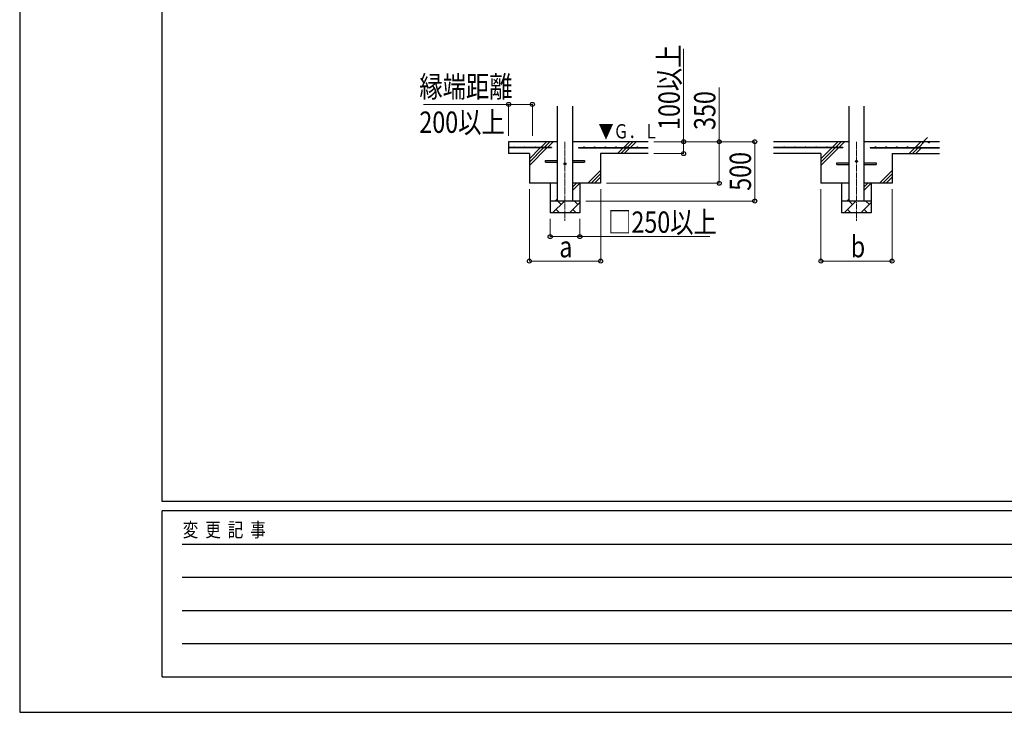
# Model space of a CAD drawing. Units: millimetres. Extents: x 0 to 33640, y 0 to 23760.
# Drawn here: x 0 to 8301, y 0 to 5844 of the extents above; entities that cross this region are included whole.
import ezdxf

# ---------------------------------------------------------------- set-up
doc = ezdxf.new("R2010")
doc.units = ezdxf.units.MM
doc.linetypes.add('YCENTER_1', pattern=[13, 10, -1, 1, -1])
for name, color, linetype, lineweight in [('YKK_12', 2, 'Continuous', 13), ('YKK_13', 4, 'Continuous', 30), ('YKK_A1', 4, 'Continuous', 30), ('YKK_D', 6, 'Continuous', 13), ('YKK_ZWAK', 7, 'Continuous', 30)]:
    doc.layers.add(name, color=color, linetype=linetype, lineweight=lineweight)
doc.styles.add('text-b', font='extslim2.shx', dxfattribs={"width": 0.8, "bigfont": 'extfont2.shx'})

msp = doc.modelspace()

# ---------------------------------------------------------------- linework, layer by layer
at = {"layer": 'YKK_12', "linetype": 'YCENTER_1', "ltscale": 5}
for p, q in [((4597.1, 4814), (4597.1, 4148.1)), ((7054.5, 4814), (7054.5, 4148.1))]:
    msp.add_line(p, q, dxfattribs=at)
at = {"layer": 'YKK_13'}
for p, q in [((4432.1, 4657), (4534.6, 4657)), ((4432.1, 4641), (4432.1, 4657)), ((4659.6, 4657), (4762.1, 4657)), ((4762.1, 4657), (4762.1, 4641)), ((4432.1, 4641), (4534.6, 4641)), ((4659.6, 4641), (4762.1, 4641)), ((6889.5, 4637), (6992, 4637)), ((6889.5, 4621), (6889.5, 4637)), ((6889.5, 4621), (6992, 4621)), ((7117, 4637), (7219.5, 4637)), ((7117, 4621), (7219.5, 4621)), ((7219.5, 4637), (7219.5, 4621))]:
    msp.add_line(p, q, dxfattribs=at)
for centre in [(7054.5, 4649), (4597.1, 4629)]:
    msp.add_circle(centre, 8, dxfattribs=at)
at = {"layer": 'YKK_A1', "linetype": 'Continuous', "ltscale": 25}
for p, q in [((4534.6, 4314), (4534.6, 5114)), ((4659.6, 5114), (4659.6, 4314)), ((6992, 4314), (6992, 5114)), ((7117, 5114), (7117, 4314)), ((7607, 4803.8), (7654.5, 4851.3)), ((4297.1, 4614), (4444.6, 4761.5)), ((4297.1, 4670.6), (4388, 4761.5)), ((4297.1, 4642.3), (4416.3, 4761.5)), ((4393, 4766.5), (4440.5, 4814)), ((4421.3, 4766.5), (4468.8, 4814)), ((4449.6, 4766.5), (4497.1, 4814)), ((5297.1, 4814), (4659.6, 4814)), ((5040.5, 4714), (5088, 4761.5)), ((5068.8, 4714), (5116.3, 4761.5)), ((5093, 4766.5), (5140.5, 4814)), ((5097.1, 4714), (5144.6, 4761.5)), ((5121.3, 4766.5), (5168.8, 4814)), ((5149.6, 4766.5), (5197.1, 4814)), ((6992, 4814), (6354.5, 4814)), ((6754.5, 4614), (6902, 4761.5)), ((6754.5, 4670.6), (6845.4, 4761.5)), ((6754.5, 4642.3), (6873.7, 4761.5)), ((6850.4, 4766.5), (6897.9, 4814)), ((6878.7, 4766.5), (6926.2, 4814)), ((6907, 4766.5), (6954.5, 4814)), ((7754.5, 4814), (7117, 4814)), ((7497.9, 4714), (7545.4, 4761.5)), ((7526.2, 4714), (7573.7, 4761.5)), ((7550.4, 4766.5), (7597.9, 4814)), ((7554.5, 4714), (7602, 4761.5)), ((7578.7, 4766.5), (7626.2, 4814)), ((5297.1, 4714), (4897.1, 4714)), ((6754.5, 4714), (6354.5, 4714)), ((7354.5, 4714), (7754.5, 4714)), ((4790.5, 4464), (4897.1, 4570.6)), ((7247.9, 4464), (7354.5, 4570.6)), ((4818.8, 4464), (4897.1, 4542.3)), ((4847.1, 4464), (4897.1, 4514)), ((7276.2, 4464), (7354.5, 4542.3)), ((7304.5, 4464), (7354.5, 4514)), ((4659.6, 4402.3), (4721.2, 4464)), ((4659.6, 4430.6), (4693, 4464)), ((7117, 4402.3), (7178.6, 4464)), ((7117, 4430.6), (7150.4, 4464)), ((4514.7, 4314), (4534.6, 4333.9)), ((6972.1, 4314), (6992, 4333.9)), ((4492.8, 4214), (4592.8, 4314)), ((4521.4, 4242.6), (4549.9, 4214)), ((4564.3, 4285.4), (4535.7, 4314)), ((4634.2, 4214), (4722.1, 4301.8)), ((4662.8, 4242.6), (4691.3, 4214)), ((4705.7, 4285.4), (4677.1, 4314)), ((6950.2, 4214), (7050.2, 4314)), ((6978.8, 4242.6), (7007.3, 4214)), ((7021.7, 4285.4), (6993.1, 4314)), ((7091.6, 4214), (7179.5, 4301.8)), ((7120.2, 4242.6), (7148.7, 4214)), ((7163.1, 4285.4), (7134.5, 4314)), ((4722.1, 4214), (4472.1, 4214)), ((7179.5, 4214), (6929.5, 4214))]:
    msp.add_line(p, q, dxfattribs=at)
at = {"layer": 'YKK_A1'}
for p, q in [((4534.6, 4814), (4122.1, 4814)), ((4122.1, 4814), (4122.1, 4714)), ((4482.1, 4766.5), (4122.1, 4766.5)), ((4482.1, 4761.5), (4122.1, 4761.5)), ((4482.1, 4766.5), (4482.1, 4761.5)), ((4712.1, 4766.5), (5297.1, 4766.5)), ((4712.1, 4766.5), (4712.1, 4761.5)), ((4712.1, 4761.5), (5297.1, 4761.5)), ((6939.5, 4766.5), (6354.5, 4766.5)), ((6939.5, 4761.5), (6354.5, 4761.5)), ((6939.5, 4766.5), (6939.5, 4761.5)), ((7169.5, 4766.5), (7754.5, 4766.5)), ((7169.5, 4766.5), (7169.5, 4761.5)), ((7169.5, 4761.5), (7754.5, 4761.5)), ((4297.1, 4714), (4122.1, 4714)), ((4297.1, 4714), (4297.1, 4464)), ((4897.1, 4714), (4897.1, 4464)), ((6754.5, 4714), (6754.5, 4464)), ((7354.5, 4714), (7354.5, 4464)), ((4534.6, 4464), (4297.1, 4464)), ((4472.1, 4464), (4472.1, 4214)), ((4897.1, 4464), (4659.6, 4464)), ((4722.1, 4464), (4722.1, 4214)), ((6992, 4464), (6754.5, 4464)), ((6929.5, 4464), (6929.5, 4214)), ((7354.5, 4464), (7117, 4464)), ((7179.5, 4464), (7179.5, 4214)), ((4722.1, 4314), (4472.1, 4314)), ((7179.5, 4314), (6929.5, 4314))]:
    msp.add_line(p, q, dxfattribs=at)
for centre in [(4167.1, 4769), (4257.1, 4769), (4347.1, 4769), (4437.1, 4769), (4757.1, 4769), (4847.1, 4769), (4937.1, 4769), (5027.1, 4769), (5117.1, 4769), (5207.1, 4769), (6444.5, 4769), (6534.5, 4769), (6624.5, 4769), (6714.5, 4769), (6804.5, 4769), (6894.5, 4769), (7214.5, 4769), (7304.5, 4769), (7394.5, 4769), (7484.5, 4769), (7574.5, 4769), (7664.5, 4806.3)]:
    msp.add_circle(centre, 2.5, dxfattribs=at)
at = {"layer": 'YKK_D'}
for p, q in [((5597.1, 4814), (5597.1, 5598.8)), ((5897.1, 4814), (5897.1, 5272.4)), ((4122.1, 5129.3), (3404.3, 5129.3)), ((4122.1, 4864), (4122.1, 5130.3)), ((4122.1, 5129.3), (4322.1, 5129.3)), ((4322.1, 4864), (4322.1, 5130.3)), ((5347.1, 4814), (5598.1, 4814)), ((5347.1, 4814), (6198.1, 4814)), ((5347.1, 4814), (5898.1, 4814)), ((5597.1, 4714), (5597.1, 4814)), ((5897.1, 4464), (5897.1, 4814)), ((6197.1, 4314), (6197.1, 4814)), ((5347.1, 4714), (5598.1, 4714)), ((4297.1, 4414), (4297.1, 3806)), ((4898.1, 4414), (4898.1, 3806)), ((4947.1, 4464), (5898.1, 4464)), ((6754.5, 4414), (6754.5, 3806)), ((7354.5, 4414), (7354.5, 3806)), ((4772.1, 4314), (6198.1, 4314)), ((4472.1, 4164), (4472.1, 4013)), ((4722.1, 4164), (4722.1, 4013)), ((4472.1, 4014), (4722.1, 4014)), ((4722.1, 4014), (5818.2, 4014)), ((4297.1, 3807), (4898.1, 3807)), ((6754.5, 3807), (7354.5, 3807))]:
    msp.add_line(p, q, dxfattribs=at)
at = {"layer": 'YKK_D', "linetype": 'ByBlock', "lineweight": -2}
for centre in [(4122.1, 5129.3), (4322.1, 5129.3), (5597.1, 4814), (5897.1, 4814), (6197.1, 4814), (5597.1, 4714), (5897.1, 4464), (6197.1, 4314), (4472.1, 4014), (4722.1, 4014), (4297.1, 3807), (4898.1, 3807), (6754.5, 3807), (7354.5, 3807)]:
    msp.add_circle(centre, 17, dxfattribs=at)
at = {"layer": 'YKK_ZWAK'}
for p, q in [((0, 23760), (0, 0)), ((1200.1, 1780), (1200.1, 22980)), ((32400.1, 1780), (1200.1, 1780)), ((11600.1, 1700), (1200.1, 1700)), ((1200.1, 300), (1200.1, 1700)), ((1370.1, 1420), (11400.1, 1420)), ((1370.1, 1140), (11400.1, 1140)), ((1370.1, 860), (11400.1, 860)), ((1370.1, 580), (11400.1, 580)), ((1200.1, 300), (11600.1, 300)), ((0, 0), (33640, 0))]:
    msp.add_line(p, q, dxfattribs=at)

# ---------------------------------------------------------------- texts
at = {"layer": 'YKK_A1', "style": 'text-b', "width": 0.77707}
msp.add_text('▼Ｇ．Ｌ', height=120, dxfattribs=at).set_placement((4879.2, 4842.5))
at = {"layer": 'YKK_D', "style": 'text-b', "width": 0.8}
for s, p in [('100以上', (5565.1, 4914)), ('350', (5865.1, 4914)), ('500', (6165.1, 4400.8))]:
    msp.add_text(s, height=180, rotation=90, dxfattribs=at).set_placement(p)
for s, p in [('縁端距離', (3369.3, 5189.3)), ('200以上', (3369.3, 4889.3)), ('□250以上', (4960.6, 4046)), ('b', (7006.5, 3839)), ('a', (4549.1, 3839))]:
    msp.add_text(s, height=180, dxfattribs=at).set_placement(p)
at = {"layer": 'YKK_ZWAK', "style": 'text-b', "width": 0.8}
msp.add_text('変  更  記  事', height=120, dxfattribs=at).set_placement((1374.8, 1480))

doc.saveas('drawing.dxf')
